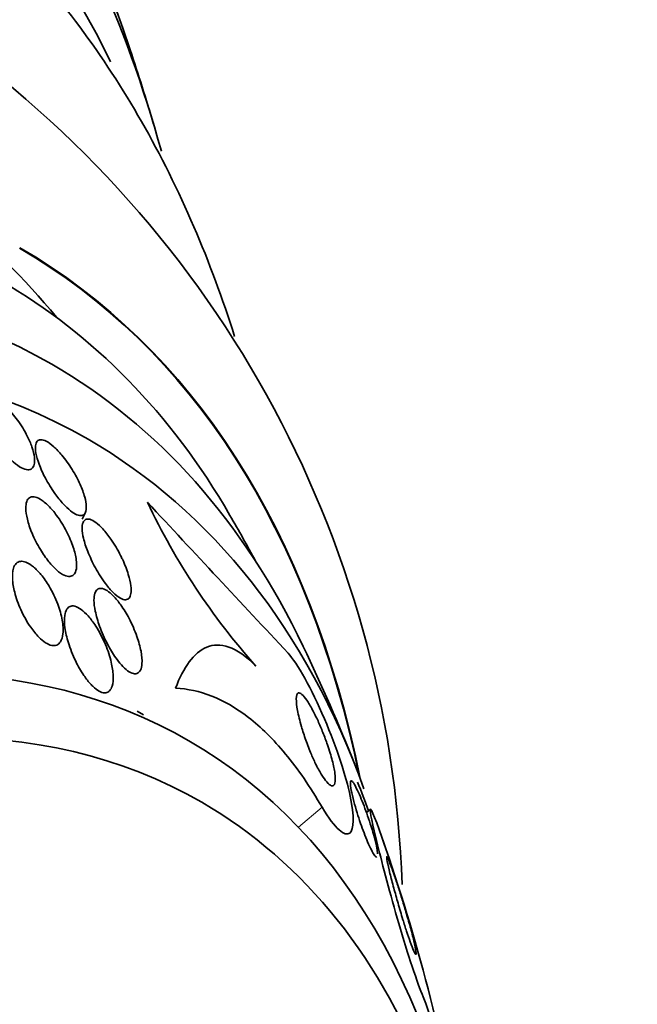
# Model space of a CAD drawing. Units: millimetres. Extents: x 0 to 835, y 0 to 1165.
# Drawn here: x 646 to 653, y 276 to 287 of the extents above; entities that cross this region are included whole.
import ezdxf
from ezdxf import colors
from ezdxf.entities.mleader import LeaderData, LeaderLine
from ezdxf.math import Vec2, Vec3

# ---------------------------------------------------------------- set-up
doc = ezdxf.new("R2010")
doc.units = ezdxf.units.MM
doc.layers.add('DV6_Défaut', color=7, linetype='Continuous')
doc.layers.add('Défaut', color=7, linetype='Continuous')

# ---------------------------------------------------------------- blocks, each defined once
blk = doc.blocks.new('_DOT')
at = {"color": 0}
blk.add_line((0, 0), (-1, 0), dxfattribs=at)
at = {"color": 0, "const_width": 0.333}
blk.add_lwpolyline([(-0.1665, 0, 1), (0.1665, 0, 1)], format="xyb", close=True, dxfattribs=at)
blk = doc.blocks.new('SE5')
at = {"layer": 'DV6_Défaut', "color": 7, "linetype": 'Continuous', "lineweight": 35}
for p, q in [((647.089, 281.45), (647.124, 281.52)), ((647.746, 279.36), (647.678, 279.4)), ((650.163, 278.352), (650.124, 278.319))]:
    blk.add_line(p, q, dxfattribs=at)
at = {"layer": 'DV6_Défaut', "color": 7, "linetype": 'Continuous', "lineweight": 18}
blk.add_line((649.651, 278.375), (649.397, 278.161), dxfattribs=at)
at = {"layer": 'DV6_Défaut', "color": 7, "linetype": 'Continuous', "lineweight": 35}
for centre, radius, start, end in [((638.927, 277.16), 11.583, 1.9276, 56.1026), ((620.5, 277.484), 28.55, 16.6564, 18.3236), ((908.388, 523.008), 355.212, 222.80686, 223.16181), ((654.382, 284.736), 7.289, 205.2104, 221.7443), ((631.129, 271.348), 20.26, 28.4569, 30.0434), ((631.129, 271.348), 20.3, 21.6335, 25.5104), ((631.129, 271.348), 20.26, 20.1813, 21.1097), ((631.129, 271.348), 20.3, 9.8141, 19.2124), ((641.544, 273.078), 9.753, 4.9883, 19.6193)]:
    blk.add_arc(centre, radius, start, end, dxfattribs=at)
for centre, major_axis, start_param, end_param in [((631.46, 271.156), (11.988, 20.764), 5.808421, 6.283185), ((631.814, 270.952), (11.823, 20.477), 5.766153, 6.283185), ((632.727, 270.425), (11.327, 19.62), 5.911778, 6.283185), ((637.766, 267.516), (9, 15.588), 0, 3.519205), ((635.556, 268.792), (9.45, 16.368), 6.066748, 6.208289), ((638.404, 267.148), (8.75, 15.155), 0, 3.672857), ((636.97, 267.975), (9.45, 16.368), 5.705551, 6.283185), ((636.97, 267.975), (9.453, 16.373), 5.703168, 6.283185), ((636.97, 267.975), (9.25, 16.021), 5.96196, 6.283185), ((637.766, 267.516), (9, 15.588), 5.905573, 6.283185), ((638.404, 267.148), (8.75, 15.155), 5.831056, 6.283185), ((640.603, 265.878), (7.625, 13.207), 0, 3.811956), ((640.991, 265.654), (7.375, 12.774), 0, 4.02647), ((640.603, 265.878), (7.625, 13.207), 5.612822, 6.283185), ((640.991, 265.654), (7.375, 12.774), 5.398308, 6.283185)]:
    blk.add_ellipse(centre, major_axis=major_axis, ratio=0.57735, start_param=start_param, end_param=end_param, dxfattribs=at)
for points, knots in [([(648.717, 283.4), (648.589, 283.803), (648.295, 284.599), (647.744, 285.707), (647.084, 286.719), (646.327, 287.617), (645.488, 288.37), (644.835, 288.857), (644.492, 289.031), (644.457, 289.049)], [0, 0, 0, 0, 0.162563, 0.330995, 0.497613, 0.662076, 0.824376, 0.984906, 1, 1, 1, 1]), ([(646.503, 282.338), (646.474, 282.395), (646.439, 282.454), (646.399, 282.509), (646.364, 282.557), (646.325, 282.603), (646.286, 282.642), (646.258, 282.67), (646.23, 282.695), (646.202, 282.714), (646.175, 282.734), (646.149, 282.748), (646.125, 282.756), (646.104, 282.763), (646.085, 282.764), (646.07, 282.76), (646.055, 282.756), (646.043, 282.747), (646.035, 282.733), (646.026, 282.719), (646.022, 282.699), (646.021, 282.675), (646.02, 282.649), (646.024, 282.617), (646.033, 282.583), (646.042, 282.544), (646.058, 282.5), (646.077, 282.455), (646.099, 282.406), (646.127, 282.354), (646.158, 282.303), (646.19, 282.252), (646.227, 282.2), (646.266, 282.154), (646.295, 282.12), (646.325, 282.088), (646.355, 282.062), (646.385, 282.035), (646.416, 282.013), (646.443, 281.998), (646.467, 281.986), (646.49, 281.978), (646.509, 281.977), (646.527, 281.976), (646.542, 281.981), (646.553, 281.99), (646.565, 282), (646.574, 282.015), (646.578, 282.033), (646.583, 282.054), (646.584, 282.08), (646.58, 282.11), (646.576, 282.143), (646.567, 282.182), (646.553, 282.222), (646.54, 282.259), (646.523, 282.298), (646.503, 282.338)], [0, 0, 0, 0, 0.07532, 0.07532, 0.07532, 0.14077, 0.14077, 0.14077, 0.186944, 0.186944, 0.186944, 0.233365, 0.233365, 0.233365, 0.276006, 0.276006, 0.276006, 0.318512, 0.318512, 0.318512, 0.364673, 0.364673, 0.364673, 0.417255, 0.417255, 0.417255, 0.477632, 0.477632, 0.477632, 0.544416, 0.544416, 0.544416, 0.612087, 0.612087, 0.612087, 0.661839, 0.661839, 0.661839, 0.711991, 0.711991, 0.711991, 0.756123, 0.756123, 0.756123, 0.79776, 0.79776, 0.79776, 0.841515, 0.841515, 0.841515, 0.89077, 0.89077, 0.89077, 0.947676, 0.947676, 0.947676, 1, 1, 1, 1]), ([(646.908, 281.592), (646.933, 281.566), (646.959, 281.544), (646.983, 281.527), (647.007, 281.51), (647.03, 281.498), (647.05, 281.492), (647.069, 281.487), (647.085, 281.487), (647.097, 281.493), (647.11, 281.498), (647.12, 281.509), (647.126, 281.524), (647.132, 281.541), (647.135, 281.563), (647.134, 281.588), (647.133, 281.617), (647.127, 281.65), (647.117, 281.687), (647.106, 281.729), (647.089, 281.775), (647.068, 281.822), (647.045, 281.874), (647.016, 281.928), (646.983, 281.981), (646.95, 282.034), (646.913, 282.087), (646.874, 282.133), (646.846, 282.167), (646.817, 282.198), (646.788, 282.223), (646.76, 282.249), (646.731, 282.269), (646.706, 282.282), (646.684, 282.294), (646.664, 282.299), (646.647, 282.299), (646.632, 282.299), (646.619, 282.293), (646.61, 282.282), (646.6, 282.271), (646.595, 282.255), (646.592, 282.235), (646.59, 282.212), (646.591, 282.184), (646.597, 282.154), (646.603, 282.119), (646.615, 282.079), (646.63, 282.037), (646.648, 281.989), (646.671, 281.938), (646.698, 281.887), (646.727, 281.833), (646.761, 281.778), (646.798, 281.726), (646.826, 281.686), (646.858, 281.646), (646.889, 281.612), (646.895, 281.605), (646.902, 281.599), (646.908, 281.592)], [0, 0, 0, 0, 0.043824, 0.043824, 0.043824, 0.08788, 0.08788, 0.08788, 0.129318, 0.129318, 0.129318, 0.17082, 0.17082, 0.17082, 0.216491, 0.216491, 0.216491, 0.269338, 0.269338, 0.269338, 0.330806, 0.330806, 0.330806, 0.399106, 0.399106, 0.399106, 0.467798, 0.467798, 0.467798, 0.516908, 0.516908, 0.516908, 0.566415, 0.566415, 0.566415, 0.609997, 0.609997, 0.609997, 0.651186, 0.651186, 0.651186, 0.694543, 0.694543, 0.694543, 0.743459, 0.743459, 0.743459, 0.800249, 0.800249, 0.800249, 0.865176, 0.865176, 0.865176, 0.934571, 0.934571, 0.934571, 0.989018, 0.989018, 0.989018, 1, 1, 1, 1]), ([(646.999, 280.856), (647.014, 280.871), (647.023, 280.893), (647.028, 280.921), (647.032, 280.948), (647.031, 280.981), (647.027, 281.016), (647.021, 281.058), (647.01, 281.104), (646.995, 281.151), (646.977, 281.205), (646.952, 281.263), (646.923, 281.32), (646.893, 281.378), (646.857, 281.437), (646.817, 281.491), (646.79, 281.527), (646.761, 281.562), (646.731, 281.592), (646.701, 281.621), (646.67, 281.647), (646.642, 281.663), (646.618, 281.678), (646.595, 281.687), (646.575, 281.689), (646.557, 281.691), (646.541, 281.687), (646.528, 281.679), (646.515, 281.67), (646.505, 281.657), (646.499, 281.639), (646.491, 281.619), (646.488, 281.594), (646.489, 281.565), (646.489, 281.532), (646.495, 281.493), (646.505, 281.452), (646.516, 281.405), (646.533, 281.353), (646.555, 281.3), (646.58, 281.242), (646.61, 281.182), (646.645, 281.125), (646.672, 281.079), (646.703, 281.035), (646.735, 280.995), (646.762, 280.962), (646.79, 280.932), (646.818, 280.907), (646.845, 280.883), (646.874, 280.863), (646.899, 280.851), (646.921, 280.841), (646.942, 280.837), (646.959, 280.838), (646.975, 280.84), (646.989, 280.846), (646.999, 280.856)], [0, 0, 0, 0, 0.052624, 0.052624, 0.052624, 0.104764, 0.104764, 0.104764, 0.165855, 0.165855, 0.165855, 0.235959, 0.235959, 0.235959, 0.308286, 0.308286, 0.308286, 0.357955, 0.357955, 0.357955, 0.408136, 0.408136, 0.408136, 0.451059, 0.451059, 0.451059, 0.490408, 0.490408, 0.490408, 0.53153, 0.53153, 0.53153, 0.578322, 0.578322, 0.578322, 0.633716, 0.633716, 0.633716, 0.698884, 0.698884, 0.698884, 0.770875, 0.770875, 0.770875, 0.827754, 0.827754, 0.827754, 0.874379, 0.874379, 0.874379, 0.921441, 0.921441, 0.921441, 0.96219, 0.96219, 0.96219, 1, 1, 1, 1]), ([(647.5, 281.063), (647.47, 281.122), (647.434, 281.183), (647.396, 281.238), (647.369, 281.277), (647.34, 281.314), (647.311, 281.346), (647.286, 281.373), (647.261, 281.397), (647.237, 281.414), (647.213, 281.432), (647.19, 281.444), (647.171, 281.45), (647.153, 281.454), (647.138, 281.453), (647.126, 281.447), (647.114, 281.441), (647.105, 281.429), (647.099, 281.414), (647.092, 281.397), (647.089, 281.374), (647.09, 281.349), (647.091, 281.319), (647.096, 281.284), (647.104, 281.247), (647.115, 281.202), (647.13, 281.154), (647.15, 281.104), (647.172, 281.048), (647.2, 280.989), (647.231, 280.931), (647.263, 280.873), (647.3, 280.814), (647.339, 280.762), (647.365, 280.728), (647.393, 280.695), (647.42, 280.668), (647.447, 280.642), (647.474, 280.62), (647.498, 280.607), (647.519, 280.595), (647.539, 280.59), (647.554, 280.59), (647.569, 280.591), (647.581, 280.598), (647.591, 280.608), (647.6, 280.62), (647.607, 280.636), (647.61, 280.656), (647.614, 280.68), (647.613, 280.708), (647.609, 280.739), (647.605, 280.776), (647.595, 280.818), (647.582, 280.861), (647.567, 280.913), (647.545, 280.968), (647.52, 281.022), (647.513, 281.036), (647.507, 281.049), (647.5, 281.063)], [0, 0, 0, 0, 0.073187, 0.073187, 0.073187, 0.12507, 0.12507, 0.12507, 0.16897, 0.16897, 0.16897, 0.213159, 0.213159, 0.213159, 0.253007, 0.253007, 0.253007, 0.292891, 0.292891, 0.292891, 0.337159, 0.337159, 0.337159, 0.389133, 0.389133, 0.389133, 0.450884, 0.450884, 0.450884, 0.521349, 0.521349, 0.521349, 0.59375, 0.59375, 0.59375, 0.642122, 0.642122, 0.642122, 0.691002, 0.691002, 0.691002, 0.732798, 0.732798, 0.732798, 0.771481, 0.771481, 0.771481, 0.812586, 0.812586, 0.812586, 0.860093, 0.860093, 0.860093, 0.916909, 0.916909, 0.916909, 0.98371, 0.98371, 0.98371, 1, 1, 1, 1]), ([(646.628, 280.191), (646.651, 280.167), (646.675, 280.147), (646.699, 280.132), (646.722, 280.117), (646.745, 280.107), (646.766, 280.103), (646.785, 280.099), (646.803, 280.101), (646.819, 280.107), (646.834, 280.114), (646.847, 280.126), (646.857, 280.141), (646.872, 280.163), (646.881, 280.193), (646.884, 280.227), (646.889, 280.27), (646.886, 280.32), (646.876, 280.373), (646.867, 280.427), (646.851, 280.485), (646.829, 280.544), (646.805, 280.608), (646.773, 280.674), (646.736, 280.737), (646.71, 280.78), (646.681, 280.822), (646.65, 280.86), (646.624, 280.891), (646.597, 280.919), (646.57, 280.941), (646.543, 280.964), (646.516, 280.981), (646.49, 280.991), (646.468, 280.999), (646.448, 281.003), (646.43, 281), (646.413, 280.998), (646.398, 280.99), (646.386, 280.979), (646.373, 280.966), (646.363, 280.947), (646.356, 280.926), (646.346, 280.894), (646.343, 280.855), (646.346, 280.812), (646.349, 280.768), (646.357, 280.72), (646.37, 280.67), (646.385, 280.61), (646.407, 280.547), (646.435, 280.485), (646.464, 280.421), (646.5, 280.355), (646.541, 280.297), (646.568, 280.258), (646.598, 280.221), (646.628, 280.191)], [0, 0, 0, 0, 0.038438, 0.038438, 0.038438, 0.077072, 0.077072, 0.077072, 0.113755, 0.113755, 0.113755, 0.151973, 0.151973, 0.151973, 0.206491, 0.206491, 0.206491, 0.275029, 0.275029, 0.275029, 0.344284, 0.344284, 0.344284, 0.420886, 0.420886, 0.420886, 0.473926, 0.473926, 0.473926, 0.517395, 0.517395, 0.517395, 0.56125, 0.56125, 0.56125, 0.599557, 0.599557, 0.599557, 0.637019, 0.637019, 0.637019, 0.678582, 0.678582, 0.678582, 0.739351, 0.739351, 0.739351, 0.800839, 0.800839, 0.800839, 0.873996, 0.873996, 0.873996, 0.950088, 0.950088, 0.950088, 1, 1, 1, 1]), ([(647.509, 279.895), (647.531, 279.871), (647.554, 279.849), (647.575, 279.833), (647.597, 279.817), (647.618, 279.807), (647.637, 279.802), (647.654, 279.798), (647.669, 279.8), (647.682, 279.806), (647.695, 279.813), (647.705, 279.825), (647.713, 279.84), (647.721, 279.858), (647.726, 279.881), (647.728, 279.906), (647.731, 279.945), (647.727, 279.991), (647.718, 280.04), (647.708, 280.09), (647.694, 280.144), (647.674, 280.198), (647.652, 280.262), (647.623, 280.328), (647.59, 280.391), (647.564, 280.441), (647.534, 280.49), (647.502, 280.535), (647.477, 280.571), (647.449, 280.604), (647.422, 280.631), (647.4, 280.654), (647.376, 280.674), (647.355, 280.688), (647.333, 280.701), (647.312, 280.71), (647.295, 280.711), (647.278, 280.713), (647.264, 280.709), (647.253, 280.7), (647.241, 280.691), (647.232, 280.677), (647.226, 280.659), (647.219, 280.639), (647.216, 280.613), (647.216, 280.585), (647.216, 280.55), (647.221, 280.511), (647.23, 280.469), (647.24, 280.418), (647.256, 280.363), (647.276, 280.308), (647.298, 280.245), (647.327, 280.179), (647.361, 280.116), (647.387, 280.066), (647.417, 280.016), (647.448, 279.972), (647.468, 279.944), (647.488, 279.918), (647.509, 279.895)], [0, 0, 0, 0, 0.03942, 0.03942, 0.03942, 0.079093, 0.079093, 0.079093, 0.116154, 0.116154, 0.116154, 0.153734, 0.153734, 0.153734, 0.196619, 0.196619, 0.196619, 0.260783, 0.260783, 0.260783, 0.325706, 0.325706, 0.325706, 0.401116, 0.401116, 0.401116, 0.460622, 0.460622, 0.460622, 0.50799, 0.50799, 0.50799, 0.548075, 0.548075, 0.548075, 0.588365, 0.588365, 0.588365, 0.625595, 0.625595, 0.625595, 0.664423, 0.664423, 0.664423, 0.709158, 0.709158, 0.709158, 0.763305, 0.763305, 0.763305, 0.828954, 0.828954, 0.828954, 0.903973, 0.903973, 0.903973, 0.963438, 0.963438, 0.963438, 1, 1, 1, 1]), ([(647.222, 279.649), (647.243, 279.631), (647.265, 279.616), (647.285, 279.607), (647.305, 279.598), (647.324, 279.595), (647.341, 279.597), (647.357, 279.599), (647.371, 279.606), (647.382, 279.617), (647.394, 279.629), (647.403, 279.647), (647.41, 279.668), (647.42, 279.699), (647.423, 279.738), (647.421, 279.781), (647.419, 279.825), (647.412, 279.873), (647.4, 279.923), (647.386, 279.984), (647.365, 280.048), (647.338, 280.112), (647.31, 280.179), (647.274, 280.248), (647.234, 280.31), (647.209, 280.349), (647.181, 280.386), (647.153, 280.418), (647.129, 280.445), (647.104, 280.468), (647.08, 280.486), (647.056, 280.504), (647.033, 280.516), (647.012, 280.521), (646.993, 280.526), (646.975, 280.525), (646.961, 280.519), (646.947, 280.514), (646.935, 280.502), (646.925, 280.488), (646.915, 280.471), (646.908, 280.449), (646.904, 280.423), (646.899, 280.385), (646.9, 280.34), (646.906, 280.291), (646.913, 280.241), (646.926, 280.187), (646.943, 280.132), (646.962, 280.067), (646.989, 279.999), (647.021, 279.934), (647.046, 279.882), (647.076, 279.83), (647.108, 279.783), (647.132, 279.747), (647.158, 279.713), (647.185, 279.684), (647.197, 279.672), (647.21, 279.66), (647.222, 279.649)], [0, 0, 0, 0, 0.036558, 0.036558, 0.036558, 0.073195, 0.073195, 0.073195, 0.109078, 0.109078, 0.109078, 0.148735, 0.148735, 0.148735, 0.208468, 0.208468, 0.208468, 0.269114, 0.269114, 0.269114, 0.342996, 0.342996, 0.342996, 0.421144, 0.421144, 0.421144, 0.469925, 0.469925, 0.469925, 0.510627, 0.510627, 0.510627, 0.551623, 0.551623, 0.551623, 0.58832, 0.58832, 0.58832, 0.625569, 0.625569, 0.625569, 0.668056, 0.668056, 0.668056, 0.731911, 0.731911, 0.731911, 0.796586, 0.796586, 0.796586, 0.87282, 0.87282, 0.87282, 0.933256, 0.933256, 0.933256, 0.979378, 0.979378, 0.979378, 1, 1, 1, 1]), ([(648.943, 279.883), (648.838, 279.99), (648.742, 280.054), (648.567, 280.116), (648.491, 280.113), (648.351, 280.055), (648.288, 280), (648.178, 279.852), (648.129, 279.758), (648.086, 279.646)], [0, 0, 0, 0, 0.25, 0.25, 0.5, 0.5, 0.75, 0.75, 1, 1, 1, 1]), ([(649.651, 278.375), (649.79, 278.137), (649.896, 278.061), (649.994, 278.137), (649.996, 278.28), (649.906, 278.704), (649.81, 279.004), (649.54, 279.637), (649.382, 279.92), (649.287, 280.021)], [0, 0, 0, 0, 0.25, 0.25, 0.5, 0.5, 0.75, 0.75, 1, 1, 1, 1]), ([(648.086, 279.646), (648.214, 279.64), (648.343, 279.613), (648.602, 279.512), (648.733, 279.437), (648.998, 279.231), (649.129, 279.102), (649.392, 278.784), (649.524, 278.593), (649.651, 278.375)], [0, 0, 0, 0, 0.25, 0.25, 0.5, 0.5, 0.75, 0.75, 1, 1, 1, 1]), ([(649.536, 278.939), (649.514, 278.99), (649.494, 279.042), (649.476, 279.092), (649.459, 279.142), (649.443, 279.19), (649.43, 279.235), (649.412, 279.3), (649.398, 279.359), (649.388, 279.408), (649.379, 279.458), (649.375, 279.5), (649.375, 279.532), (649.375, 279.567), (649.382, 279.59), (649.396, 279.595), (649.405, 279.599), (649.419, 279.594), (649.436, 279.579), (649.45, 279.566), (649.467, 279.546), (649.486, 279.518), (649.505, 279.491), (649.527, 279.454), (649.549, 279.413), (649.568, 279.378), (649.588, 279.337), (649.607, 279.296), (649.625, 279.256), (649.643, 279.214), (649.659, 279.173), (649.677, 279.129), (649.693, 279.084), (649.708, 279.042), (649.729, 278.981), (649.746, 278.924), (649.759, 278.874), (649.772, 278.822), (649.782, 278.777), (649.787, 278.739), (649.793, 278.693), (649.793, 278.657), (649.788, 278.634), (649.782, 278.609), (649.769, 278.598), (649.749, 278.605), (649.736, 278.61), (649.719, 278.623), (649.7, 278.645), (649.685, 278.663), (649.667, 278.688), (649.648, 278.718), (649.629, 278.749), (649.608, 278.786), (649.587, 278.827), (649.57, 278.862), (649.553, 278.9), (649.536, 278.939)], [0, 0, 0, 0, 0.046373, 0.046373, 0.046373, 0.092244, 0.092244, 0.092244, 0.159535, 0.159535, 0.159535, 0.227607, 0.227607, 0.227607, 0.304862, 0.304862, 0.304862, 0.360356, 0.360356, 0.360356, 0.405058, 0.405058, 0.405058, 0.450223, 0.450223, 0.450223, 0.488873, 0.488873, 0.488873, 0.525702, 0.525702, 0.525702, 0.566005, 0.566005, 0.566005, 0.624925, 0.624925, 0.624925, 0.684608, 0.684608, 0.684608, 0.756912, 0.756912, 0.756912, 0.834333, 0.834333, 0.834333, 0.88363, 0.88363, 0.88363, 0.924311, 0.924311, 0.924311, 0.965311, 0.965311, 0.965311, 1, 1, 1, 1]), ([(650.236, 277.846), (650.235, 277.845), (650.233, 277.844), (650.231, 277.844), (650.226, 277.845), (650.218, 277.852), (650.207, 277.867), (650.198, 277.879), (650.188, 277.897), (650.176, 277.92), (650.164, 277.943), (650.15, 277.973), (650.136, 278.005), (650.123, 278.035), (650.11, 278.067), (650.098, 278.101), (650.085, 278.134), (650.072, 278.169), (650.061, 278.203), (650.047, 278.242), (650.035, 278.28), (650.024, 278.316), (650.011, 278.36), (649.999, 278.4), (649.99, 278.437), (649.978, 278.481), (649.969, 278.521), (649.962, 278.553), (649.955, 278.591), (649.952, 278.62), (649.952, 278.638), (649.953, 278.653), (649.956, 278.66), (649.964, 278.658), (649.969, 278.656), (649.977, 278.647), (649.988, 278.631), (649.997, 278.617), (650.007, 278.597), (650.019, 278.573), (650.031, 278.549), (650.045, 278.519), (650.059, 278.486), (650.072, 278.456), (650.085, 278.423), (650.098, 278.389), (650.111, 278.355), (650.124, 278.319), (650.136, 278.285), (650.15, 278.246), (650.162, 278.207), (650.174, 278.171), (650.187, 278.128), (650.199, 278.087), (650.209, 278.051), (650.22, 278.008), (650.229, 277.97), (650.235, 277.939), (650.239, 277.915), (650.241, 277.894), (650.242, 277.879)], [0, 0, 0, 0, 0.017017, 0.017017, 0.017017, 0.071041, 0.071041, 0.071041, 0.115983, 0.115983, 0.115983, 0.161255, 0.161255, 0.161255, 0.201701, 0.201701, 0.201701, 0.242458, 0.242458, 0.242458, 0.288556, 0.288556, 0.288556, 0.343867, 0.343867, 0.343867, 0.410816, 0.410816, 0.410816, 0.487825, 0.487825, 0.487825, 0.55357, 0.55357, 0.55357, 0.606263, 0.606263, 0.606263, 0.650637, 0.650637, 0.650637, 0.695278, 0.695278, 0.695278, 0.735936, 0.735936, 0.735936, 0.777424, 0.777424, 0.777424, 0.824348, 0.824348, 0.824348, 0.880336, 0.880336, 0.880336, 0.947639, 0.947639, 0.947639, 1, 1, 1, 1]), ([(650.73, 276.353), (650.67, 276.489), (650.563, 276.812), (650.376, 277.453), (650.297, 277.754), (650.188, 278.192), (650.157, 278.337), (650.173, 278.37), (650.229, 278.232), (650.321, 277.961)], [0, 0, 0, 0, 0.25, 0.25, 0.5, 0.5, 0.75, 0.75, 1, 1, 1, 1]), ([(650.513, 277.175), (650.495, 277.233), (650.477, 277.294), (650.461, 277.35), (650.445, 277.407), (650.43, 277.461), (650.416, 277.511), (650.4, 277.57), (650.386, 277.623), (650.375, 277.669), (650.362, 277.722), (650.352, 277.765), (650.346, 277.796), (650.34, 277.828), (650.338, 277.847), (650.341, 277.848), (650.343, 277.849), (650.348, 277.842), (650.356, 277.825), (650.364, 277.807), (650.375, 277.78), (650.388, 277.744), (650.399, 277.713), (650.413, 277.674), (650.427, 277.632), (650.44, 277.594), (650.454, 277.552), (650.468, 277.508), (650.482, 277.463), (650.497, 277.417), (650.511, 277.371), (650.527, 277.32), (650.542, 277.268), (650.556, 277.221), (650.573, 277.164), (650.588, 277.11), (650.601, 277.062), (650.616, 277.006), (650.628, 276.956), (650.637, 276.916), (650.647, 276.872), (650.653, 276.838), (650.654, 276.82), (650.655, 276.805), (650.653, 276.8), (650.648, 276.806), (650.643, 276.811), (650.636, 276.824), (650.627, 276.846), (650.617, 276.867), (650.605, 276.899), (650.591, 276.937), (650.579, 276.97), (650.566, 277.009), (650.552, 277.051), (650.539, 277.09), (650.526, 277.133), (650.513, 277.175)], [0, 0, 0, 0, 0.052509, 0.052509, 0.052509, 0.10452, 0.10452, 0.10452, 0.16582, 0.16582, 0.16582, 0.236484, 0.236484, 0.236484, 0.309483, 0.309483, 0.309483, 0.35899, 0.35899, 0.35899, 0.409021, 0.409021, 0.409021, 0.451696, 0.451696, 0.451696, 0.490712, 0.490712, 0.490712, 0.531498, 0.531498, 0.531498, 0.577997, 0.577997, 0.577997, 0.633227, 0.633227, 0.633227, 0.698512, 0.698512, 0.698512, 0.771042, 0.771042, 0.771042, 0.828264, 0.828264, 0.828264, 0.874802, 0.874802, 0.874802, 0.9218, 0.9218, 0.9218, 0.962223, 0.962223, 0.962223, 1, 1, 1, 1])]:
    blk.add_open_spline(points, degree=3, knots=knots, dxfattribs=at)

msp = doc.modelspace()

# ---------------------------------------------------------------- block references
at = {"layer": 'Défaut'}
msp.add_blockref('SE5', (0, 0), dxfattribs=at)

# ---------------------------------------------------------------- leaders
at = {"layer": 'Défaut', "color": 7, "linetype": 'Continuous', "lineweight": 18}
ml = msp.add_multileader_mtext('Standard', dxfattribs=at)
ml.set_content('{\\pxsm0.9;\\fSolid Edge ISO|b1||i0||c0|p34;\\W1.;11/08/2017\\P}', color=256)
ml.set_leader_properties()
ml.set_arrow_properties(name='DOT')
ml.build(insert=Vec2(0, 0))
ml.multileader.update_dxf_attribs({"leader_type": 0, "dogleg_length": 0, "arrow_head_size": 12})
ctx = ml.context
ctx.base_point, ctx.char_height, ctx.arrow_head_size, ctx.landing_gap_size = Vec3(747.016, 1157.46), 12, 12, 4.2
notes = []
notes.append((ctx, [(0, (0, 0, 0), (0, 0), (1, 0), 1, [])]))
ctx.mtext.insert = Vec3(749.016, 1163.58)
for ctx, leaders in notes:
    for number, flags, end, landing, length, lines in leaders:
        leader = LeaderData()
        leader.index, (leader.has_last_leader_line, leader.has_dogleg_vector, leader.attachment_direction) = number, flags
        leader.last_leader_point, leader.dogleg_vector, leader.dogleg_length = Vec3(end), Vec3(landing), length
        for number, points, colour, breaks in lines:
            line = LeaderLine()
            line.index, line.vertices, line.color, line.breaks = number, Vec3.list(points), colors.encode_raw_color(colour), breaks
            leader.lines.append(line)
        ctx.leaders.append(leader)

doc.saveas('drawing.dxf')
